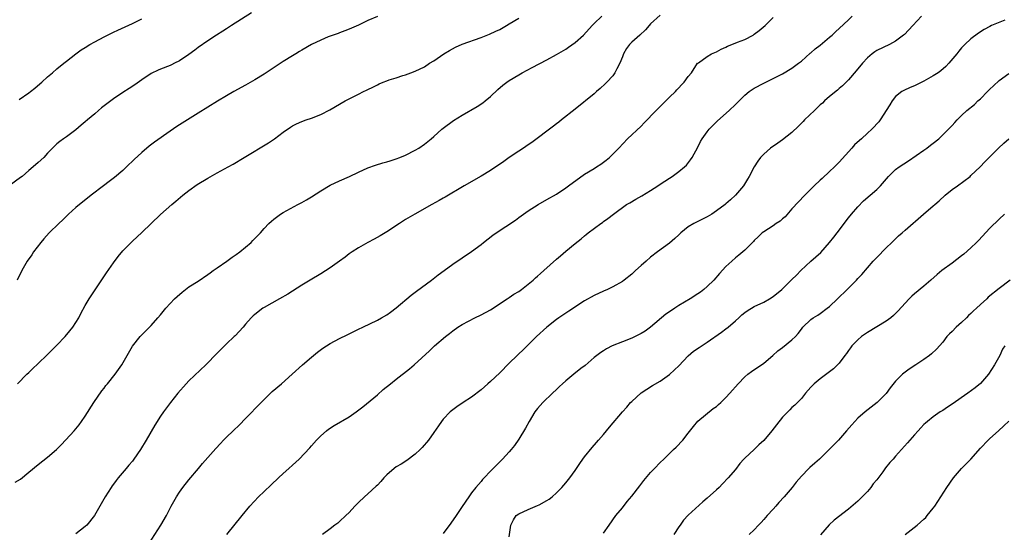
# Model space of a CAD drawing. Units: inches. Extents: x 2517000 to 2520000, y 1542000 to 1545000.
# Drawn here: x 2519479 to 2519688, y 1544163 to 1544272 of the extents above; entities that cross this region are included whole.
import ezdxf

# ---------------------------------------------------------------- set-up
doc = ezdxf.new("R2010")
doc.units = ezdxf.units.IN
doc.header["$MEASUREMENT"] = 0
doc.layers.add('LD25171542_10ft', color=253, linetype='Continuous')

msp = doc.modelspace()

# ---------------------------------------------------------------- linework, layer by layer
at = {"layer": 'LD25171542_10ft'}
for points, elevation in [([(2519528.3, 1544273.7), (2519524.02, 1544271), (2519523.41, 1544270.59), (2519523, 1544270.35), (2519522.18, 1544269.82), (2519520.83, 1544269), (2519519, 1544267.8), (2519517, 1544266.37), (2519516.23, 1544265.77), (2519515, 1544264.86), (2519513, 1544263.54), (2519511.95, 1544263), (2519511.3, 1544262.7), (2519511, 1544262.57), (2519509, 1544261.79), (2519508.45, 1544261.55), (2519507, 1544260.83), (2519505, 1544259.48), (2519503.55, 1544258.45), (2519502.33, 1544257.67), (2519501, 1544256.83), (2519499, 1544255.47), (2519497.58, 1544254.42), (2519496.47, 1544253.53), (2519495.83, 1544253), (2519495, 1544252.26), (2519493.48, 1544251), (2519493, 1544250.55), (2519492.16, 1544249.84), (2519491, 1544248.91), (2519489, 1544247.42), (2519488.35, 1544247), (2519487.59, 1544246.41), (2519487, 1544245.91), (2519486.05, 1544245), (2519485, 1544243.9), (2519484.21, 1544243), (2519483, 1544241.94), (2519481.97, 1544241), (2519481, 1544240.22), (2519479.59, 1544239), (2519479.26, 1544238.74), (2519476.85, 1544237)], 6920), ([(2519478.12, 1544174.12), (2519479.25, 1544174.75), (2519481, 1544176.24), (2519483, 1544177.88), (2519485, 1544179.38), (2519486.89, 1544181), (2519487.93, 1544182.07), (2519490.64, 1544185), (2519491, 1544185.41), (2519491.7, 1544186.3), (2519492.23, 1544187), (2519493, 1544188.12), (2519494.82, 1544191), (2519496.52, 1544193.48), (2519497, 1544194.07), (2519497.39, 1544194.61), (2519497.73, 1544195), (2519499.32, 1544197), (2519500.74, 1544199), (2519501.93, 1544201), (2519503.03, 1544202.97), (2519504.66, 1544205), (2519505.82, 1544206.18), (2519507, 1544207.35), (2519508.42, 1544209), (2519509, 1544209.64), (2519510.12, 1544211), (2519511.96, 1544213), (2519512.48, 1544213.52), (2519513.54, 1544214.46), (2519514.25, 1544215), (2519515, 1544215.53), (2519517, 1544216.79), (2519519, 1544218.14), (2519519.48, 1544218.52), (2519520.18, 1544219), (2519521, 1544219.59), (2519523.08, 1544221), (2519524.17, 1544221.83), (2519525, 1544222.39), (2519525.84, 1544223), (2519527, 1544223.98), (2519528.24, 1544225), (2519528.6, 1544225.4), (2519529, 1544225.79), (2519529.59, 1544226.41), (2519530.18, 1544227), (2519531, 1544227.95), (2519532, 1544229), (2519532.51, 1544229.49), (2519533, 1544229.9), (2519534.47, 1544231), (2519535, 1544231.32), (2519538.12, 1544233), (2519539, 1544233.45), (2519539.98, 1544234.02), (2519541, 1544234.64), (2519543, 1544235.95), (2519545, 1544237.11), (2519547, 1544238.07), (2519549.08, 1544239), (2519551, 1544239.9), (2519553, 1544240.8), (2519554.61, 1544241.39), (2519556.14, 1544241.86), (2519557, 1544242.06), (2519557.7, 1544242.3), (2519559, 1544242.69), (2519559.8, 1544243), (2519561, 1544243.51), (2519563, 1544244.54), (2519563.77, 1544245), (2519565, 1544245.87), (2519566.41, 1544247), (2519567, 1544247.5), (2519568.69, 1544249), (2519569, 1544249.25), (2519571.15, 1544250.85), (2519573, 1544252), (2519576.2, 1544253.8), (2519577.4, 1544254.6), (2519577.9, 1544255), (2519579, 1544255.98), (2519580.55, 1544257.45), (2519581.64, 1544258.36), (2519582.51, 1544259), (2519583, 1544259.32), (2519585, 1544260.55), (2519585.77, 1544261), (2519587.88, 1544262.12), (2519591, 1544263.74), (2519593, 1544264.86), (2519595, 1544266.03), (2519595.59, 1544266.41), (2519597, 1544267.39), (2519598.72, 1544269), (2519600.57, 1544271), (2519601, 1544271.42), (2519602.68, 1544273)], 6950), ([(2519555, 1544272.94), (2519553, 1544272.07), (2519551, 1544271.08), (2519549, 1544270.22), (2519548.13, 1544269.87), (2519547, 1544269.48), (2519546.66, 1544269.34), (2519545, 1544268.75), (2519544.59, 1544268.59), (2519543, 1544267.93), (2519541.02, 1544266.98), (2519539, 1544265.8), (2519538.51, 1544265.49), (2519537.7, 1544265), (2519537, 1544264.6), (2519535, 1544263.38), (2519531, 1544260.71), (2519529, 1544259.48), (2519527, 1544258.34), (2519524.56, 1544257), (2519523, 1544256.12), (2519521.04, 1544254.96), (2519517, 1544252.4), (2519512.44, 1544249.56), (2519511, 1544248.58), (2519507.72, 1544246.28), (2519506.58, 1544245.42), (2519505, 1544244.09), (2519503.4, 1544242.6), (2519501.78, 1544241), (2519501, 1544240.28), (2519499.24, 1544238.76), (2519498.1, 1544237.9), (2519496.84, 1544237), (2519494.24, 1544235), (2519491, 1544232.37), (2519489.45, 1544231), (2519489, 1544230.58), (2519488.21, 1544229.79), (2519487.38, 1544229), (2519485.35, 1544227), (2519484.24, 1544225.76), (2519483.58, 1544225), (2519482.04, 1544223), (2519481.63, 1544222.37), (2519480.66, 1544221), (2519479.54, 1544219), (2519478.56, 1544217)], 6930), ([(2519478.6, 1544195), (2519480.58, 1544197), (2519481, 1544197.38), (2519481.82, 1544198.18), (2519483, 1544199.27), (2519484.89, 1544201.11), (2519485.92, 1544202.08), (2519487, 1544203.16), (2519488.76, 1544205), (2519489.76, 1544206.24), (2519490.35, 1544207), (2519491, 1544208.02), (2519491.61, 1544209), (2519492.07, 1544209.93), (2519493, 1544211.6), (2519493.81, 1544213), (2519495.07, 1544214.93), (2519497.49, 1544218.51), (2519499, 1544220.68), (2519500, 1544222), (2519501, 1544223.23), (2519503, 1544225.28), (2519505, 1544227.11), (2519509, 1544230.92), (2519511.36, 1544233), (2519512.26, 1544233.74), (2519513.7, 1544235), (2519515, 1544235.99), (2519516.75, 1544237.25), (2519519, 1544238.65), (2519521, 1544239.78), (2519523.3, 1544241), (2519524.39, 1544241.61), (2519526.74, 1544243), (2519531.87, 1544246.13), (2519533.2, 1544247), (2519535, 1544248.38), (2519536.54, 1544249.46), (2519537, 1544249.74), (2519537.83, 1544250.17), (2519539, 1544250.67), (2519539.92, 1544251), (2519541, 1544251.36), (2519543, 1544252.15), (2519544.89, 1544253.11), (2519548.19, 1544255), (2519551, 1544256.43), (2519552.09, 1544257), (2519552.71, 1544257.29), (2519553, 1544257.45), (2519554.05, 1544257.95), (2519555, 1544258.45), (2519555.39, 1544258.61), (2519556.26, 1544259), (2519557, 1544259.3), (2519557.48, 1544259.48), (2519559, 1544259.94), (2519560.41, 1544260.41), (2519561, 1544260.57), (2519562.11, 1544261), (2519563, 1544261.31), (2519565, 1544262.28), (2519566.1, 1544263), (2519567, 1544263.54), (2519569.09, 1544265), (2519570.28, 1544265.72), (2519571.58, 1544266.42), (2519573, 1544267.06), (2519577, 1544268.5), (2519578.8, 1544269.2), (2519580.18, 1544269.82), (2519581, 1544270.21), (2519582.41, 1544271), (2519583, 1544271.35), (2519585, 1544272.59)], 6940), ([(2519479, 1544255.35), (2519481, 1544256.73), (2519481.38, 1544257), (2519482.29, 1544257.71), (2519483.38, 1544258.62), (2519483.81, 1544259), (2519485, 1544260.11), (2519486.05, 1544261), (2519487, 1544261.83), (2519488.46, 1544263), (2519489, 1544263.46), (2519490.97, 1544265.03), (2519492.16, 1544265.84), (2519493, 1544266.39), (2519493.98, 1544267), (2519495, 1544267.57), (2519497, 1544268.63), (2519497.75, 1544269), (2519499, 1544269.58), (2519499.95, 1544270.05), (2519503, 1544271.46), (2519505, 1544272.44)], 6910), ([(2519615, 1544273.19), (2519613, 1544271.35), (2519612.71, 1544271), (2519611.89, 1544270.11), (2519610.71, 1544269), (2519609, 1544267.48), (2519608.5, 1544267), (2519607.89, 1544266.11), (2519607.25, 1544265), (2519607, 1544264.34), (2519606.47, 1544263), (2519605.85, 1544261.85), (2519605.44, 1544261), (2519605, 1544260.35), (2519603.73, 1544259), (2519603.38, 1544258.62), (2519602.32, 1544257.68), (2519601.5, 1544257), (2519601, 1544256.55), (2519597, 1544253.3), (2519594.1, 1544251), (2519593.5, 1544250.5), (2519593, 1544250.14), (2519592.37, 1544249.63), (2519587.79, 1544246.21), (2519587, 1544245.7), (2519586, 1544245), (2519585, 1544244.35), (2519583, 1544243.01), (2519581.82, 1544242.18), (2519579, 1544240.28), (2519577, 1544239.08), (2519573.4, 1544237), (2519569.42, 1544234.58), (2519569, 1544234.36), (2519568.15, 1544233.85), (2519566.55, 1544233), (2519562.95, 1544231), (2519561, 1544229.82), (2519559.69, 1544229), (2519557, 1544227.21), (2519555.62, 1544226.38), (2519554.32, 1544225.68), (2519553, 1544225), (2519551, 1544223.87), (2519549.65, 1544223), (2519549, 1544222.53), (2519548.14, 1544221.86), (2519547, 1544221), (2519545, 1544219.62), (2519543, 1544218.35), (2519540.77, 1544217), (2519539, 1544215.88), (2519535.97, 1544214.03), (2519534.21, 1544213), (2519531, 1544211.18), (2519530.71, 1544211), (2519529, 1544209.72), (2519528.62, 1544209.38), (2519528.22, 1544209), (2519527, 1544207.62), (2519526.49, 1544207), (2519524.82, 1544205.19), (2519524.63, 1544205), (2519523, 1544203.49), (2519521, 1544201.49), (2519518.61, 1544199), (2519515, 1544195.58), (2519514.43, 1544195), (2519512.66, 1544193), (2519511.07, 1544191), (2519509.59, 1544189), (2519509, 1544188.14), (2519507.79, 1544186.21), (2519505.9, 1544183), (2519504.7, 1544181), (2519503.33, 1544179), (2519503, 1544178.58), (2519502.28, 1544177.72), (2519501.7, 1544177), (2519500.01, 1544175), (2519499.55, 1544174.45), (2519499, 1544173.7), (2519498.69, 1544173.31), (2519498.47, 1544173), (2519497.21, 1544171), (2519496.1, 1544169), (2519494.95, 1544167), (2519493.34, 1544165), (2519493, 1544164.69), (2519491, 1544163.14)], 6960), ([(2519506.5, 1544161), (2519509.07, 1544165), (2519510.22, 1544167), (2519511.27, 1544169), (2519512.36, 1544171), (2519513, 1544171.97), (2519513.73, 1544173), (2519515, 1544174.56), (2519517.04, 1544177), (2519517.92, 1544178.08), (2519520.73, 1544181.27), (2519521.69, 1544182.31), (2519522.35, 1544183), (2519523, 1544183.63), (2519524.39, 1544185), (2519525.73, 1544186.27), (2519527, 1544187.6), (2519530.32, 1544191), (2519532.69, 1544193.31), (2519534.66, 1544195), (2519536.92, 1544197), (2519539.1, 1544199), (2519541, 1544200.63), (2519542.3, 1544201.7), (2519543.45, 1544202.55), (2519545, 1544203.53), (2519547, 1544204.6), (2519548.6, 1544205.4), (2519551, 1544206.58), (2519551.89, 1544207), (2519555, 1544208.51), (2519555.91, 1544209), (2519557, 1544209.62), (2519557.81, 1544210.19), (2519559, 1544211.08), (2519562.18, 1544213.82), (2519563, 1544214.41), (2519563.33, 1544214.67), (2519566.52, 1544217), (2519567.9, 1544218.1), (2519569.15, 1544219), (2519571, 1544220.38), (2519575, 1544223.05), (2519577, 1544224.57), (2519577.52, 1544225), (2519579.51, 1544226.49), (2519580.25, 1544227), (2519584.29, 1544229.71), (2519585, 1544230.24), (2519587, 1544231.67), (2519589.1, 1544233), (2519591, 1544234.07), (2519593, 1544235.24), (2519595, 1544236.56), (2519595.56, 1544237), (2519599, 1544239.45), (2519601, 1544240.69), (2519601.53, 1544241), (2519602.43, 1544241.57), (2519603, 1544242.03), (2519603.58, 1544242.42), (2519604.26, 1544243), (2519605, 1544243.73), (2519606.25, 1544245), (2519608.11, 1544247), (2519611, 1544249.69), (2519611.66, 1544250.34), (2519614.18, 1544253), (2519615, 1544253.82), (2519615.59, 1544254.41), (2519616.22, 1544255), (2519617, 1544255.78), (2519618.29, 1544257), (2519618.6, 1544257.4), (2519619, 1544257.8), (2519619.56, 1544258.44), (2519620.15, 1544259), (2519621, 1544260.17), (2519621.67, 1544261), (2519622.95, 1544263), (2519623, 1544263.05), (2519623.13, 1544263.13), (2519625, 1544264.47), (2519625.89, 1544265), (2519627, 1544265.43), (2519628.01, 1544265.99), (2519629, 1544266.44), (2519629.35, 1544266.65), (2519630.22, 1544267), (2519631.46, 1544267.46), (2519633, 1544268.08), (2519634.75, 1544269), (2519635, 1544269.15), (2519636.05, 1544269.95), (2519637.29, 1544271), (2519639, 1544272.71)], 6970), ([(2519523.07, 1544163), (2519526.32, 1544167), (2519527.9, 1544169), (2519529.77, 1544171), (2519531, 1544172.13), (2519532.45, 1544173.55), (2519534.04, 1544175), (2519535, 1544175.91), (2519536.23, 1544177), (2519537, 1544177.73), (2519537.67, 1544178.33), (2519538.37, 1544179), (2519540.64, 1544181.36), (2519541, 1544181.79), (2519542.1, 1544183), (2519543, 1544183.92), (2519544.18, 1544185), (2519544.65, 1544185.35), (2519545.86, 1544186.14), (2519549, 1544187.99), (2519550.53, 1544189), (2519551.94, 1544190.06), (2519555, 1544192.65), (2519556.26, 1544193.74), (2519557.78, 1544195), (2519559, 1544195.99), (2519561.82, 1544198.18), (2519562.83, 1544199), (2519566.06, 1544201.94), (2519567.14, 1544203), (2519569.47, 1544205), (2519570.34, 1544205.66), (2519571, 1544206.2), (2519572.11, 1544207), (2519573, 1544207.57), (2519575.72, 1544209), (2519577, 1544209.59), (2519579, 1544210.71), (2519582.55, 1544213), (2519583, 1544213.3), (2519584, 1544214), (2519585, 1544214.6), (2519585.56, 1544215), (2519587, 1544216.11), (2519588.08, 1544217), (2519588.55, 1544217.45), (2519589, 1544217.83), (2519589.61, 1544218.39), (2519590.32, 1544219), (2519593, 1544221.41), (2519593.87, 1544222.13), (2519595, 1544223.12), (2519597, 1544224.79), (2519598.26, 1544225.74), (2519599, 1544226.39), (2519599.35, 1544226.65), (2519599.77, 1544227), (2519602.4, 1544229), (2519602.77, 1544229.23), (2519603, 1544229.42), (2519603.95, 1544230.05), (2519605.1, 1544231), (2519607.89, 1544233), (2519608.59, 1544233.41), (2519609.87, 1544234.13), (2519611.13, 1544234.87), (2519613, 1544236), (2519614.52, 1544237), (2519615, 1544237.34), (2519616.03, 1544237.97), (2519617, 1544238.63), (2519617.57, 1544239), (2519619, 1544240.01), (2519620.21, 1544241), (2519620.6, 1544241.4), (2519621.5, 1544242.5), (2519621.83, 1544243), (2519623, 1544245.21), (2519623.59, 1544246.41), (2519623.94, 1544247), (2519625, 1544248.46), (2519625.43, 1544249), (2519626.18, 1544249.82), (2519627.21, 1544250.79), (2519629.67, 1544253), (2519631, 1544254.27), (2519631.39, 1544254.61), (2519633, 1544256.23), (2519633.94, 1544257), (2519635, 1544257.75), (2519637, 1544258.81), (2519639, 1544259.76), (2519641, 1544260.79), (2519643, 1544261.96), (2519644.42, 1544263), (2519645, 1544263.46), (2519646.87, 1544265.13), (2519647, 1544265.22), (2519647.91, 1544266.09), (2519649, 1544266.88), (2519651, 1544268.52), (2519651.54, 1544269), (2519652.28, 1544269.72), (2519653, 1544270.36), (2519655, 1544272.26), (2519655.81, 1544273)], 6980), ([(2519670.48, 1544273), (2519668.67, 1544271), (2519666.86, 1544269.14), (2519666.7, 1544269), (2519665, 1544267.71), (2519663.68, 1544267), (2519661, 1544265.69), (2519660.59, 1544265.41), (2519660.04, 1544265), (2519659, 1544264.16), (2519657.97, 1544263), (2519656.62, 1544261.38), (2519655, 1544259.47), (2519653.76, 1544258.24), (2519653, 1544257.63), (2519652.67, 1544257.33), (2519651, 1544255.98), (2519649.91, 1544255), (2519649.45, 1544254.55), (2519649, 1544254.17), (2519648.41, 1544253.59), (2519647.77, 1544253), (2519645.69, 1544251), (2519645.36, 1544250.64), (2519644.37, 1544249.63), (2519643, 1544248.33), (2519641, 1544246.77), (2519639.97, 1544246.03), (2519638.48, 1544245), (2519637, 1544243.7), (2519636.33, 1544243), (2519635.75, 1544242.25), (2519634.95, 1544241.05), (2519633.89, 1544239), (2519633.57, 1544238.43), (2519632.71, 1544237), (2519631.05, 1544235), (2519629.96, 1544234.04), (2519629, 1544233.14), (2519628.84, 1544233), (2519627, 1544231.66), (2519625.98, 1544231), (2519625, 1544230.45), (2519623, 1544229.45), (2519622.15, 1544229), (2519621, 1544228.27), (2519619.43, 1544227), (2519619, 1544226.58), (2519618.17, 1544225.83), (2519617, 1544224.86), (2519614.47, 1544223), (2519613, 1544221.85), (2519612.09, 1544221), (2519611, 1544220.09), (2519609.82, 1544219), (2519609, 1544218.26), (2519607.41, 1544217), (2519607, 1544216.69), (2519605, 1544215.54), (2519603.84, 1544215), (2519603, 1544214.64), (2519601, 1544213.73), (2519599, 1544212.56), (2519595.62, 1544210.38), (2519595, 1544210), (2519593.51, 1544209), (2519593, 1544208.62), (2519590.98, 1544207), (2519588.77, 1544205), (2519585.85, 1544202.15), (2519585, 1544201.37), (2519584.66, 1544201), (2519583, 1544199.39), (2519581, 1544197.33), (2519579, 1544195.45), (2519578.47, 1544195), (2519577, 1544193.71), (2519575, 1544192.17), (2519573.19, 1544191), (2519571.88, 1544190.12), (2519571, 1544189.46), (2519570.43, 1544189), (2519569, 1544187.47), (2519568.6, 1544187), (2519567.97, 1544186.03), (2519567, 1544184.62), (2519565.84, 1544183), (2519564.53, 1544181.47), (2519564.06, 1544181), (2519563, 1544180.05), (2519561.27, 1544178.73), (2519560.05, 1544177.95), (2519559, 1544177.32), (2519558.55, 1544177), (2519557, 1544175.64), (2519556.41, 1544175), (2519555.76, 1544174.24), (2519555, 1544173.49), (2519554.77, 1544173.23), (2519553, 1544171.62), (2519552.26, 1544171), (2519551, 1544169.81), (2519550.19, 1544169), (2519549, 1544167.68), (2519548.33, 1544167), (2519547, 1544165.74), (2519546.59, 1544165.41), (2519546.01, 1544165), (2519545, 1544164.21), (2519543.38, 1544163)], 6990), ([(2519688.16, 1544272.16), (2519685.38, 1544271), (2519685, 1544270.82), (2519683.8, 1544270.2), (2519682.58, 1544269.42), (2519681, 1544268.23), (2519679.71, 1544267), (2519679.35, 1544266.65), (2519679, 1544266.25), (2519678.43, 1544265.57), (2519677.99, 1544265), (2519676.28, 1544263), (2519675.67, 1544262.33), (2519674.6, 1544261.4), (2519674.03, 1544261), (2519673, 1544260.32), (2519671, 1544259.23), (2519669, 1544258.25), (2519668.12, 1544257.88), (2519666.76, 1544257.24), (2519666.35, 1544257), (2519665, 1544255.92), (2519664.26, 1544255), (2519663.79, 1544254.21), (2519661.73, 1544251), (2519661.41, 1544250.59), (2519661, 1544250.14), (2519660.48, 1544249.52), (2519659.96, 1544249), (2519659, 1544248.15), (2519657.76, 1544247), (2519657.35, 1544246.65), (2519656.31, 1544245.69), (2519655.68, 1544245), (2519653, 1544242.01), (2519652.03, 1544241), (2519651, 1544240.03), (2519649.42, 1544238.58), (2519649, 1544238.17), (2519647.72, 1544237), (2519645.72, 1544235), (2519643, 1544232.08), (2519641.55, 1544230.45), (2519641, 1544229.99), (2519640.49, 1544229.51), (2519639.68, 1544229), (2519639, 1544228.53), (2519637, 1544227.24), (2519636.69, 1544227), (2519635.85, 1544226.15), (2519635, 1544225.39), (2519634.81, 1544225.18), (2519634.61, 1544225), (2519633, 1544223.35), (2519631.73, 1544222.27), (2519631, 1544221.69), (2519630.22, 1544221), (2519629, 1544219.87), (2519627.6, 1544218.4), (2519626.39, 1544217), (2519625, 1544215.6), (2519624.32, 1544215), (2519623.56, 1544214.44), (2519623, 1544214.05), (2519621.36, 1544213), (2519619, 1544211.59), (2519618.16, 1544211), (2519617.45, 1544210.55), (2519616.25, 1544209.75), (2519613, 1544207.03), (2519611.82, 1544206.18), (2519611, 1544205.63), (2519610.59, 1544205.41), (2519609, 1544204.66), (2519607, 1544203.88), (2519604.85, 1544203), (2519603.63, 1544202.37), (2519603, 1544202), (2519602.4, 1544201.6), (2519601.57, 1544201), (2519601, 1544200.55), (2519599.11, 1544198.89), (2519598.2, 1544198.2), (2519596.68, 1544197), (2519595, 1544195.64), (2519594.28, 1544195), (2519593.63, 1544194.37), (2519593, 1544193.8), (2519592.16, 1544193), (2519590.11, 1544191), (2519589, 1544189.71), (2519588.43, 1544189), (2519587.2, 1544187), (2519586.44, 1544185.56), (2519585, 1544183.19), (2519584.09, 1544181.91), (2519583.41, 1544181), (2519583, 1544180.51), (2519581.58, 1544179), (2519580.27, 1544177.73), (2519579, 1544176.43), (2519577.68, 1544175), (2519577.34, 1544174.66), (2519577, 1544174.24), (2519575.91, 1544173), (2519575, 1544171.81), (2519574.4, 1544171), (2519573, 1544168.91), (2519571.75, 1544167), (2519570.63, 1544165.37), (2519569, 1544163.17)], 7000), ([(2519583, 1544162.53), (2519583.33, 1544165), (2519583.88, 1544166.13), (2519584.49, 1544167), (2519585, 1544167.37), (2519587, 1544168.28), (2519589, 1544169.13), (2519589.31, 1544169.31), (2519591, 1544170.21), (2519591.49, 1544170.51), (2519592.11, 1544171), (2519593, 1544171.81), (2519594.17, 1544173), (2519595, 1544173.95), (2519595.85, 1544175), (2519597, 1544176.6), (2519597.95, 1544178.05), (2519598.64, 1544179), (2519599, 1544179.47), (2519600.57, 1544181.43), (2519601.51, 1544182.49), (2519601.97, 1544183), (2519603, 1544184.25), (2519603.65, 1544185), (2519604.24, 1544185.76), (2519607.04, 1544189), (2519607.97, 1544190.03), (2519608.76, 1544191), (2519609, 1544191.25), (2519611, 1544193.05), (2519613.4, 1544194.6), (2519615, 1544195.56), (2519617, 1544196.94), (2519618.08, 1544197.92), (2519619, 1544198.82), (2519621, 1544200.93), (2519622.1, 1544201.9), (2519623.29, 1544202.71), (2519625, 1544203.83), (2519628.08, 1544205.92), (2519629, 1544206.63), (2519629.45, 1544207), (2519631, 1544208.36), (2519631.7, 1544209), (2519632.39, 1544209.61), (2519633, 1544210.11), (2519633.52, 1544210.48), (2519635, 1544211.36), (2519637, 1544212.33), (2519638.21, 1544213), (2519639, 1544213.52), (2519640.84, 1544215), (2519641, 1544215.14), (2519643, 1544217.08), (2519643.95, 1544218.05), (2519644.85, 1544219), (2519647, 1544220.98), (2519648.09, 1544221.91), (2519649.13, 1544222.87), (2519651, 1544224.96), (2519651.92, 1544226.08), (2519652.63, 1544227), (2519655, 1544230.23), (2519655.61, 1544231), (2519657, 1544232.57), (2519658.22, 1544233.78), (2519661, 1544236.22), (2519661.8, 1544237), (2519663.47, 1544239), (2519665, 1544240.44), (2519665.74, 1544241), (2519667.73, 1544242.27), (2519671, 1544244.55), (2519671.63, 1544245), (2519672.39, 1544245.61), (2519673, 1544246.06), (2519674.16, 1544247), (2519676.26, 1544249), (2519676.59, 1544249.41), (2519677, 1544249.83), (2519677.54, 1544250.46), (2519678.1, 1544251), (2519679, 1544251.93), (2519680.15, 1544253), (2519681.73, 1544254.27), (2519682.47, 1544255), (2519683, 1544255.49), (2519684.51, 1544257), (2519685, 1544257.53), (2519685.77, 1544258.23), (2519687, 1544259.37), (2519689, 1544260.85)], 7010), ([(2519603, 1544163.26), (2519604.19, 1544165), (2519605.62, 1544167), (2519607, 1544168.64), (2519608.04, 1544169.96), (2519609, 1544171.11), (2519610.69, 1544173.31), (2519611.56, 1544174.44), (2519613, 1544176.13), (2519613.8, 1544177), (2519615, 1544178.27), (2519615.78, 1544179), (2519617, 1544180.21), (2519617.89, 1544181), (2519618.45, 1544181.55), (2519619.83, 1544183), (2519621, 1544184.48), (2519622.07, 1544185.93), (2519623, 1544187.02), (2519626.29, 1544189.71), (2519627, 1544190.19), (2519627.42, 1544190.58), (2519627.92, 1544191), (2519629, 1544192.1), (2519629.83, 1544193), (2519631.56, 1544195), (2519633, 1544196.45), (2519633.61, 1544197), (2519634.4, 1544197.6), (2519637, 1544199.37), (2519638.95, 1544201), (2519640.03, 1544201.97), (2519641, 1544202.71), (2519643, 1544204.3), (2519643.73, 1544205), (2519644.35, 1544205.65), (2519645, 1544206.6), (2519645.34, 1544207), (2519647, 1544208.62), (2519647.5, 1544209), (2519648.46, 1544209.54), (2519649, 1544209.9), (2519650.49, 1544211), (2519651, 1544211.41), (2519652.69, 1544213), (2519654.74, 1544215), (2519656.73, 1544217), (2519657, 1544217.3), (2519657.84, 1544218.16), (2519659, 1544219.56), (2519660.26, 1544221), (2519661, 1544221.79), (2519663, 1544223.81), (2519664.22, 1544225), (2519664.6, 1544225.4), (2519665.63, 1544226.37), (2519666.38, 1544227), (2519667, 1544227.57), (2519670.9, 1544231), (2519673, 1544232.72), (2519673.31, 1544233), (2519674.22, 1544233.78), (2519675.55, 1544235), (2519677, 1544236.19), (2519678.12, 1544237), (2519680.8, 1544239), (2519681, 1544239.18), (2519682.95, 1544241), (2519683.93, 1544242.07), (2519686.85, 1544245), (2519687.98, 1544246.02), (2519689, 1544246.99)], 7020), ([(2519688.1, 1544231), (2519687, 1544229.92), (2519685, 1544227.99), (2519682.58, 1544225.42), (2519682.2, 1544225), (2519681, 1544223.84), (2519679.48, 1544222.52), (2519679, 1544222.12), (2519677, 1544220.61), (2519674.79, 1544219), (2519673.82, 1544218.18), (2519672.5, 1544217), (2519671, 1544215.73), (2519669, 1544214.1), (2519668.43, 1544213.57), (2519667.87, 1544213), (2519667, 1544212.08), (2519665.55, 1544210.45), (2519664.53, 1544209.47), (2519663.97, 1544209), (2519663, 1544208.26), (2519659, 1544205.85), (2519657.79, 1544205), (2519657, 1544204.34), (2519655.69, 1544203), (2519655.41, 1544202.59), (2519655, 1544202.05), (2519654.59, 1544201.41), (2519654.25, 1544201), (2519653, 1544199.34), (2519652.7, 1544199), (2519651.85, 1544198.15), (2519651, 1544197.53), (2519650.71, 1544197.29), (2519649, 1544196.04), (2519647.72, 1544195), (2519647.36, 1544194.64), (2519647, 1544194.25), (2519645.91, 1544193), (2519645, 1544191.89), (2519644.17, 1544191), (2519643.58, 1544190.42), (2519643, 1544189.92), (2519642.52, 1544189.48), (2519641, 1544187.9), (2519639.71, 1544186.29), (2519638.74, 1544185), (2519637, 1544182.94), (2519635.98, 1544182.02), (2519635, 1544181.05), (2519633, 1544179.2), (2519632.8, 1544179), (2519631.97, 1544178.03), (2519631, 1544176.8), (2519629.48, 1544175), (2519628.29, 1544173.71), (2519627.58, 1544173), (2519627, 1544172.47), (2519625, 1544170.67), (2519624.09, 1544169.91), (2519621, 1544167.09), (2519620, 1544166), (2519619.24, 1544165), (2519619, 1544164.65), (2519617.91, 1544163)], 7030), ([(2519689.33, 1544217), (2519687, 1544215.23), (2519684.66, 1544213.34), (2519684.33, 1544213), (2519683, 1544211.83), (2519682.14, 1544211), (2519681.52, 1544210.48), (2519681, 1544209.93), (2519680.5, 1544209.5), (2519680.02, 1544209), (2519679, 1544208), (2519677.85, 1544207), (2519677, 1544206.08), (2519676.43, 1544205.57), (2519675.9, 1544205), (2519675, 1544203.83), (2519673.67, 1544202.33), (2519672.64, 1544201.36), (2519672.18, 1544201), (2519671, 1544200.15), (2519669.27, 1544199), (2519667.89, 1544198.11), (2519666.74, 1544197.26), (2519666.45, 1544197), (2519665, 1544195.55), (2519663.88, 1544194.12), (2519663, 1544192.95), (2519661.06, 1544191), (2519658.51, 1544189), (2519657, 1544187.65), (2519656.34, 1544187), (2519655.71, 1544186.29), (2519654.61, 1544185), (2519652.85, 1544183), (2519651, 1544181.08), (2519648.85, 1544179), (2519647.85, 1544178.15), (2519646.78, 1544177.22), (2519646.58, 1544177), (2519645, 1544175.4), (2519643.89, 1544174.11), (2519643.02, 1544173), (2519641.32, 1544171), (2519640.22, 1544169.78), (2519639.57, 1544169), (2519639, 1544168.36), (2519637.75, 1544167), (2519637, 1544166.14), (2519636.44, 1544165.56), (2519635.91, 1544165), (2519635, 1544163.98), (2519633.95, 1544163)], 7040), ([(2519688.18, 1544203), (2519687.69, 1544202.31), (2519687.1, 1544201), (2519686.01, 1544199), (2519684.72, 1544197), (2519683, 1544195.05), (2519681.86, 1544194.13), (2519680.34, 1544193), (2519677, 1544190.64), (2519675.98, 1544190.02), (2519675, 1544189.33), (2519674.46, 1544189), (2519673, 1544188), (2519671.75, 1544187), (2519671.35, 1544186.65), (2519671, 1544186.33), (2519670.37, 1544185.63), (2519669.76, 1544185), (2519669, 1544184.16), (2519667.53, 1544182.47), (2519665, 1544179.65), (2519664.45, 1544179), (2519663.76, 1544178.24), (2519662.88, 1544177.12), (2519662.26, 1544176.26), (2519661, 1544174.57), (2519660.27, 1544173.73), (2519659.72, 1544173), (2519659, 1544172.14), (2519657, 1544170.1), (2519655, 1544168.4), (2519651.94, 1544166.06), (2519650.93, 1544165.07), (2519649.05, 1544162.95)], 7050), ([(2519667, 1544162.97), (2519669.57, 1544165), (2519671, 1544166.25), (2519671.39, 1544166.61), (2519671.73, 1544167), (2519673, 1544168.59), (2519673.3, 1544169), (2519674.61, 1544171), (2519675.89, 1544173), (2519677.28, 1544175), (2519679, 1544177), (2519680, 1544178), (2519680.94, 1544179), (2519683, 1544181.29), (2519684.63, 1544183), (2519685, 1544183.36), (2519686.81, 1544185), (2519687.98, 1544186.02), (2519689, 1544187.08)], 7060)]:
    msp.add_lwpolyline(points, dxfattribs=dict(at, elevation=elevation))

doc.saveas('drawing.dxf')
